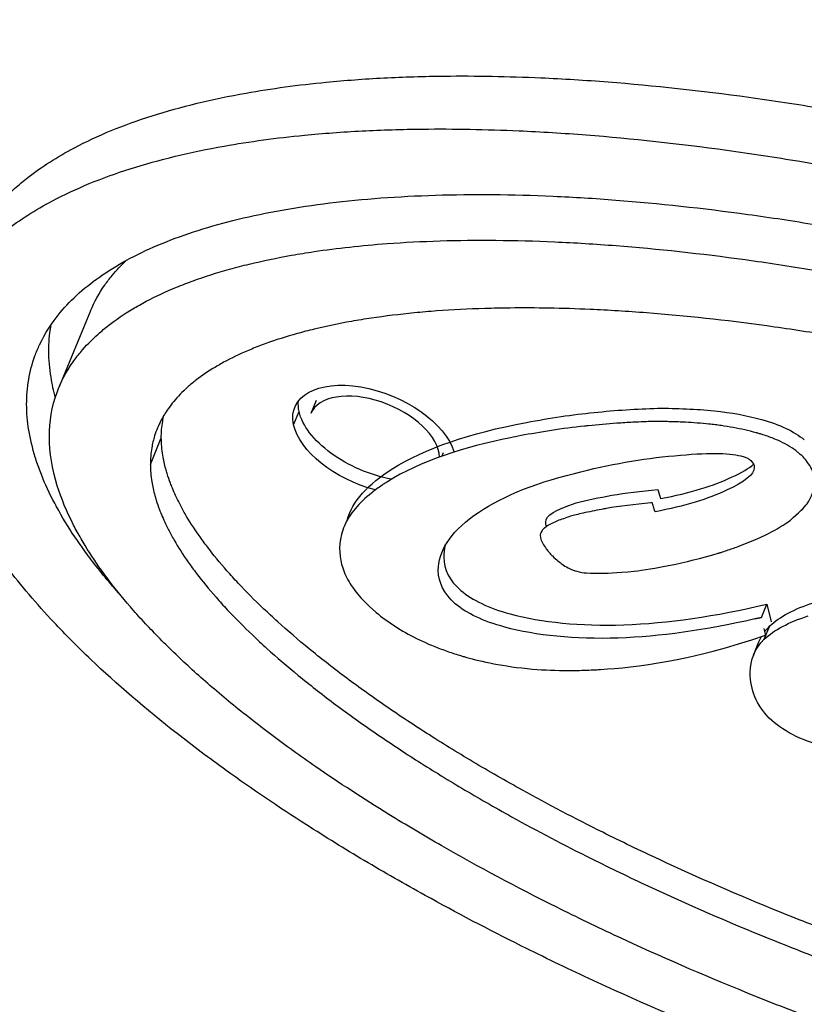
# Model space of a CAD drawing. Units: millimetres. Extents: x -1157 to 3470, y 438 to 1943.
# Drawn here: x -90 to -67, y 932 to 961 of the extents above; entities that cross this region are included whole.
import ezdxf

# ---------------------------------------------------------------- set-up
doc = ezdxf.new("R2010")
doc.units = ezdxf.units.MM
doc.header["$MEASUREMENT"] = 0

msp = doc.modelspace()

# ---------------------------------------------------------------- linework, layer by layer
at = {"ltscale": 4}
for p, q in [((-87.61739, 952.4049), (-88.53971, 950.16719)), ((-81.05179, 949.79566), (-81.21081, 949.40985)), ((-81.70884, 949.08637), (-81.54982, 949.47218)), ((-85.87768, 947.93063), (-85.55964, 948.70225)), ((-77.3536, 948.27139), (-77.39559, 948.16951)), ((-71.11264, 947.20061), (-71.03133, 946.93685)), ((-68.09364, 943.47819), (-67.93462, 943.864)), ((-67.93462, 943.864), (-67.81615, 943.34945)), ((-68.0139, 942.84183), (-67.85488, 943.22764)), ((-68.32626, 942.38137), (-68.16724, 942.76718))]:
    msp.add_line(p, q, dxfattribs=at)
for centre, major_axis, ratio, start_param, end_param in [((-49.44598, 962.39629), (210.33438, -86.69314), 0.5508599, -0.03883508, 2.83902036), ((-56.35852, 945.62511), (209.15232, -86.20593), 0.5508599, -0.03883508, 2.83902036), ((-57.55597, 942.71986), (-205.46052, 84.68429), 0.5508599, -3.44416494, 2.83902036), ((-79.36172, 948.64771), (1.84909, -0.76214), 0.5508599, 0.23567837, 3.14159265), ((-75.46478, 947.27892), (7.31813, 0.97465), 0.16419668, -0.49526203, -0.24425354), ((0.1218, 938.65041), (77.45633, -6.69858), 0.13228623, 3.11938678, 3.15344616), ((-58.25207, 960.05706), (-20.32918, -14.45833), 0.42142813, 0.56856595, 0.80583172), ((-89.75377, 965.30519), (32.97494, -13.59122), 0.5508599, -0.65991121, -0.65230274)]:
    msp.add_ellipse(centre, major_axis=major_axis, ratio=ratio, start_param=start_param, end_param=end_param, dxfattribs=at)
at = {"ltscale": 4, "extrusion": (0, 0, -1)}
for centre, major_axis, ratio, start_param, end_param in [((-79.36172, 948.64771), (-2.31137, 0.95267), 0.5508599, -0.36289284, 2.72601785), ((-79.2027, 949.03353), (-2.31137, 0.95267), 0.5508599, -0.36289284, -0.15209388), ((-76.68211, 940.53601), (13.47489, 5.33908), 0.54052707, -0.94434301, -0.80875214), ((-79.2027, 949.03353), (-2.31137, 0.95267), 0.5508599, -1.94032684, -0.36289284), ((-79.36172, 948.64771), (-2.31137, 0.95267), 0.5508599, -1.80684836, -0.36289284)]:
    msp.add_ellipse(centre, major_axis=major_axis, ratio=ratio, start_param=start_param, end_param=end_param, dxfattribs=at)
at = {"ltscale": 4}
for points, knots in [([(-267.19686, 1027.29284), (-271.39546, 1014.64576), (-272.07183, 1000.6976), (-266.4369, 971.31904), (-259.91976, 955.84346), (-240.24762, 924.94881), (-226.98079, 909.5326), (-195.12973, 880.48015), (-176.55142, 866.84896), (-135.99441, 842.72873), (-114.02921, 832.23861), (-68.90139, 815.42545), (-45.74753, 809.10327), (-0.53498, 801.26454), (21.51444, 799.75354), (62.3353, 801.75206), (81.09584, 805.2691), (113.36139, 817.10621), (126.89081, 825.41989), (142.71663, 841.61493), (147.33303, 848.05267), (150.79239, 855.01097)], [5.83919452, 5.83919452, 5.83919452, 5.83919452, 6.14703343, 6.14703343, 6.46490293, 6.46490293, 6.78804539, 6.78804539, 7.11102737, 7.11102737, 7.43339469, 7.43339469, 7.7556044, 7.7556044, 8.07816594, 8.07816594, 8.40139662, 8.40139662, 8.72360441, 8.72360441, 8.90311701, 8.90311701, 8.90311701, 8.90311701]), ([(-91.31542, 953.92955), (-91.28565, 954.00178), (-91.13601, 954.34149), (-90.87182, 954.79571), (-90.40733, 955.4031), (-89.96395, 955.86029), (-89.19431, 956.50085), (-88.28771, 957.07984), (-86.68411, 957.82769), (-85.01036, 958.3603), (-82.87278, 958.80617), (-81.31514, 959.01707), (-79.66075, 959.15841), (-78.51123, 959.21772), (-76.72253, 959.25419), (-74.85273, 959.22093), (-71.91413, 959.04089), (-69.17925, 958.7436), (-65.64548, 958.20516), (-62.74696, 957.64423), (-59.07579, 956.78861), (-56.12155, 955.9855), (-52.4495, 954.84488), (-49.54956, 953.82951), (-46.01314, 952.44593), (-43.27547, 951.25552), (-40.33301, 949.8368), (-38.46024, 948.85265), (-36.66827, 947.84279), (-35.51642, 947.15785), (-33.85833, 946.11602), (-32.29673, 945.05716), (-30.15272, 943.44734), (-28.4728, 942.00304), (-26.86179, 940.3813), (-25.95003, 939.308), (-25.17507, 938.24753), (-24.72809, 937.54832), (-24.30589, 936.77321), (-24.0698, 936.2636), (-23.87065, 935.76073), (-23.75646, 935.4291), (-23.61319, 934.93752), (-23.47206, 934.29219), (-23.42619, 933.7462), (-23.42524, 933.44148)], [3.28773524, 3.28773524, 3.28773524, 3.28773524, 3.30521727, 3.37066712, 3.40339204, 3.46884189, 3.50156681, 3.59974158, 3.66519143, 3.79609112, 3.86154097, 3.95971574, 3.99244066, 4.05789051, 4.09061543, 4.1887902, 4.25424005, 4.38513975, 4.45058959, 4.58148929, 4.64693913, 4.77783883, 4.84328867, 4.97418837, 5.03963822, 5.17053791, 5.23598776, 5.33416253, 5.36688745, 5.4323373, 5.46506222, 5.56323699, 5.62868684, 5.75958653, 5.82503638, 5.92321115, 5.95593607, 6.02138592, 6.05411084, 6.10319823, 6.11956069, 6.15228561, 6.16864808, 6.21773546, 6.28318531, 6.28318531, 6.28318531, 6.28318531]), ([(-24.06132, 931.89823), (-24.06227, 932.20295), (-24.10814, 932.74894), (-24.24927, 933.39427), (-24.39253, 933.88585), (-24.50672, 934.21748), (-24.70588, 934.72035), (-24.94197, 935.22996), (-25.36417, 936.00507), (-25.81115, 936.70429), (-26.58611, 937.76475), (-27.49787, 938.83805), (-29.10888, 940.45979), (-30.7888, 941.90409), (-32.93281, 943.51391), (-34.49441, 944.57277), (-36.15249, 945.6146), (-37.30435, 946.29954), (-39.09631, 947.3094), (-40.96909, 948.29355), (-43.91155, 949.71227), (-46.64922, 950.90268), (-50.18564, 952.28626), (-53.08557, 953.30163), (-56.75763, 954.44225), (-59.71187, 955.24536), (-63.38304, 956.10098), (-66.28156, 956.66191), (-69.81533, 957.20035), (-72.55021, 957.49764), (-75.4888, 957.67768), (-77.35861, 957.71094), (-79.1473, 957.67448), (-80.29683, 957.61517), (-81.95122, 957.47382), (-83.50886, 957.26292), (-85.64644, 956.81705), (-87.32019, 956.28444), (-88.92378, 955.53659), (-89.83039, 954.9576), (-90.60002, 954.31704), (-91.04341, 953.85985), (-91.5079, 953.25247), (-91.80691, 952.73838), (-92.05963, 952.13057), (-92.1813, 951.70953), (-92.26516, 951.27707), (-92.30224, 950.98287), (-92.32484, 950.60805), (-92.32389, 950.3028), (-92.2989, 949.91503), (-92.25993, 949.60016), (-92.17321, 949.12133), (-92.0487, 948.63337), (-91.79175, 947.887), (-91.48902, 947.20933), (-91.01994, 946.34816), (-90.57294, 945.64892), (-89.798, 944.58847), (-88.88623, 943.51516), (-87.27522, 941.89343), (-85.5953, 940.44913), (-83.4513, 938.83931), (-81.88969, 937.78045), (-80.23161, 936.73862), (-79.07976, 936.05368), (-77.28779, 935.04381), (-75.41502, 934.05967), (-72.47255, 932.64095), (-69.73488, 931.45054), (-66.19847, 930.06696), (-63.29853, 929.05159), (-59.62647, 927.91097), (-56.67223, 927.10786), (-53.00106, 926.25224), (-50.10255, 925.69131), (-46.56877, 925.15287), (-43.83389, 924.85558), (-40.8953, 924.67554), (-39.0255, 924.64227), (-37.2368, 924.67874), (-36.08727, 924.73805), (-34.43288, 924.8794), (-32.87525, 925.0903), (-30.73766, 925.53617), (-29.06392, 926.06878), (-27.46031, 926.81663), (-26.55371, 927.39562), (-25.78407, 928.03619), (-25.3407, 928.49335), (-24.92263, 929.04005), (-24.68933, 929.42205), (-24.49298, 929.81741), (-24.38067, 930.08746), (-24.24023, 930.50191), (-24.1029, 931.07155), (-24.06037, 931.5935), (-24.06132, 931.89823)], [-6.28318531, -6.28318531, -6.28318531, -6.28318531, -6.21773546, -6.16864808, -6.15228561, -6.11956069, -6.10319823, -6.05411084, -6.02138592, -5.95593607, -5.92321115, -5.82503638, -5.75958653, -5.62868684, -5.56323699, -5.46506222, -5.4323373, -5.36688745, -5.33416253, -5.23598776, -5.17053791, -5.03963822, -4.97418837, -4.84328867, -4.77783883, -4.64693913, -4.58148929, -4.45058959, -4.38513975, -4.25424005, -4.1887902, -4.09061543, -4.05789051, -3.99244066, -3.95971574, -3.86154097, -3.79609112, -3.66519143, -3.59974158, -3.50156681, -3.46884189, -3.40339204, -3.37066712, -3.30521727, -3.27249235, -3.22340496, -3.2070425, -3.17431758, -3.15795512, -3.12523019, -3.10886773, -3.07614281, -3.05978034, -3.01069296, -2.97796804, -2.91251819, -2.87979327, -2.81434342, -2.7816185, -2.68344372, -2.61799388, -2.48709418, -2.42164434, -2.32346957, -2.29074464, -2.2252948, -2.19256987, -2.0943951, -2.02894526, -1.89804556, -1.83259571, -1.70169602, -1.63624617, -1.50534648, -1.43989663, -1.30899694, -1.24354709, -1.1126474, -1.04719755, -0.94902278, -0.91629786, -0.85084801, -0.81812309, -0.71994832, -0.65449847, -0.52359878, -0.45814893, -0.35997416, -0.32724923, -0.26179939, -0.22907446, -0.17998708, -0.16362462, -0.13089969, -0.11453723, -0.06544985, 0, 0, 0, 0]), ([(-86.75069, 944.13053), (-87.05976, 944.47671), (-87.46848, 944.97097), (-88.03981, 945.7529), (-88.41249, 946.33625), (-88.80017, 947.04813), (-89.04798, 947.60328), (-89.28026, 948.27815), (-89.40432, 948.8023), (-89.4829, 949.43728), (-89.48443, 949.92909), (-89.40969, 950.52238), (-89.2887, 950.97992), (-89.01455, 951.63946), (-88.61641, 952.26212), (-87.78479, 953.12063), (-86.79443, 953.7972), (-85.24759, 954.51922), (-83.76805, 954.99141), (-81.63494, 955.43669), (-79.71237, 955.67249), (-77.06922, 955.809), (-74.77776, 955.78971), (-71.73006, 955.60308), (-69.16282, 955.32424), (-65.83534, 954.81727), (-63.09774, 954.28758), (-59.6271, 953.47871), (-56.8315, 952.71873), (-53.36002, 951.6404), (-50.62107, 950.6813), (-47.29111, 949.37845), (-44.72125, 948.26078), (-41.66953, 946.78929), (-39.37429, 945.5617), (-36.99066, 944.14415), (-35.52122, 943.18519), (-34.15664, 942.2222), (-33.30094, 941.57957), (-32.10204, 940.61819), (-31.01861, 939.66292), (-29.77539, 938.41093), (-28.99728, 937.49401), (-28.34429, 936.60032), (-27.97161, 936.01697), (-27.58393, 935.30509), (-27.33613, 934.74993), (-27.10383, 934.07518), (-26.94853, 933.41985), (-26.90632, 932.91713), (-26.90555, 932.67143)], [2.70799795, 2.70799795, 2.70799795, 2.70799795, 2.7816185, 2.81434342, 2.87979327, 2.91251819, 2.97796804, 3.01069296, 3.07614281, 3.10886773, 3.17431758, 3.2070425, 3.27249235, 3.30521727, 3.40339204, 3.46884189, 3.59974158, 3.66519143, 3.79609112, 3.86154097, 3.99244066, 4.05789051, 4.1887902, 4.25424005, 4.38513975, 4.45058959, 4.58148929, 4.64693913, 4.77783883, 4.84328867, 4.97418837, 5.03963822, 5.17053791, 5.23598776, 5.36688745, 5.4323373, 5.53051207, 5.56323699, 5.62868684, 5.66141176, 5.75958653, 5.82503638, 5.92321115, 5.95593607, 6.02138592, 6.05411084, 6.11956069, 6.15228561, 6.21773546, 6.28318531, 6.28318531, 6.28318531, 6.28318531]), ([(-88.81671, 948.7296), (-88.8153, 948.27753), (-88.68193, 947.45074), (-88.26223, 946.43235), (-87.82958, 945.63782), (-87.48166, 945.0931), (-86.97138, 944.39467), (-86.50256, 943.8226), (-85.84063, 943.09295), (-85.2505, 942.49858), (-84.43803, 941.74503), (-83.72882, 941.13491), (-82.77029, 940.36626), (-81.94686, 939.74782), (-80.63041, 938.81879), (-79.20825, 937.89055), (-76.89416, 936.51429), (-74.65837, 935.31835), (-71.67918, 933.8818), (-69.16527, 932.78839), (-65.90412, 931.51245), (-63.21884, 930.5721), (-59.81422, 929.51454), (-57.07149, 928.76893), (-53.6677, 927.97564), (-50.98373, 927.45636), (-47.72502, 926.95989), (-45.21367, 926.6872), (-42.2384, 926.50504), (-40.00629, 926.48639), (-37.69687, 926.60576), (-36.27809, 926.76168), (-34.96522, 926.97594), (-34.14426, 927.14735), (-33.1889, 927.39572), (-32.4823, 927.62096), (-31.67317, 927.93368), (-31.08575, 928.20793), (-30.42725, 928.57862), (-29.96122, 928.89655), (-29.45444, 929.31849), (-29.10934, 929.67482), (-28.68092, 930.23527), (-28.37036, 930.82907), (-28.11964, 931.7776), (-28.12246, 932.68157), (-28.37955, 933.76814), (-28.69435, 934.53194), (-29.12699, 935.32648), (-29.47491, 935.8712), (-29.98519, 936.56962), (-30.45401, 937.14169), (-31.11594, 937.87134), (-31.70607, 938.46571), (-32.51854, 939.21926), (-33.22775, 939.82938), (-34.18628, 940.59803), (-35.00971, 941.21647), (-36.32616, 942.14551), (-37.74832, 943.07374), (-40.06241, 944.45), (-42.2982, 945.64594), (-45.27739, 947.08249), (-47.79131, 948.17591), (-51.05245, 949.45185), (-53.73773, 950.39219), (-57.14236, 951.44976), (-59.88508, 952.19536), (-63.28888, 952.98865), (-65.97284, 953.50793), (-69.23155, 954.0044), (-71.7429, 954.2771), (-74.71818, 954.45926), (-76.95028, 954.4779), (-79.2597, 954.35854), (-80.67848, 954.20261), (-81.99135, 953.98835), (-82.81231, 953.81694), (-83.76767, 953.56857), (-84.47427, 953.34334), (-85.28341, 953.03062), (-85.87082, 952.75636), (-86.52932, 952.38567), (-86.99535, 952.06774), (-87.50213, 951.6458), (-87.84724, 951.28948), (-88.27565, 950.72902), (-88.6897, 949.93728), (-88.81813, 949.18167), (-88.81671, 948.7296)], [0, 0, 0, 0, 0.13089969, 0.22907446, 0.26179939, 0.32724923, 0.35997416, 0.42542401, 0.45814893, 0.52359878, 0.5563237, 0.62177355, 0.65449847, 0.71994832, 0.75267324, 0.85084801, 0.91629786, 1.04719755, 1.1126474, 1.24354709, 1.30899694, 1.43989663, 1.50534648, 1.63624617, 1.70169602, 1.83259571, 1.89804556, 2.02894526, 2.0943951, 2.2252948, 2.29074464, 2.38891941, 2.42164434, 2.48709418, 2.51981911, 2.58526895, 2.61799388, 2.68344372, 2.71616865, 2.7816185, 2.81434342, 2.87979327, 2.91251819, 3.01069296, 3.07614281, 3.2070425, 3.27249235, 3.37066712, 3.40339204, 3.46884189, 3.50156681, 3.56701666, 3.59974158, 3.66519143, 3.69791635, 3.7633662, 3.79609112, 3.86154097, 3.89426589, 3.99244066, 4.05789051, 4.1887902, 4.25424005, 4.38513975, 4.45058959, 4.58148929, 4.64693913, 4.77783883, 4.84328867, 4.97418837, 5.03963822, 5.17053791, 5.23598776, 5.36688745, 5.4323373, 5.53051207, 5.56323699, 5.62868684, 5.66141176, 5.72686161, 5.75958653, 5.82503638, 5.8577613, 5.92321115, 5.95593607, 6.02138592, 6.05411084, 6.15228561, 6.28318531, 6.28318531, 6.28318531, 6.28318531]), ([(-87.61739, 952.4049), (-87.51121, 952.66253), (-87.32016, 953.01013), (-86.95011, 953.49424), (-86.72634, 953.73141), (-86.57349, 953.87481)], [-6.137080487, -6.137080487, -6.137080487, -6.137080487, -6.054110843, -6.021385919, -5.967478178, -5.967478178, -5.967478178, -5.967478178]), ([(-85.87768, 947.93063), (-85.87819, 948.09568), (-85.85526, 948.37752), (-85.78043, 948.68878), (-85.70262, 948.91848), (-85.63981, 949.06963), (-85.52872, 949.29336), (-85.3947, 949.51322), (-85.14837, 949.83563), (-84.87943, 950.1138), (-84.47697, 950.44904), (-84.10045, 950.70628), (-83.55921, 951.01108), (-83.06872, 951.24037), (-82.3832, 951.50539), (-81.77644, 951.69901), (-80.94636, 951.91487), (-80.22516, 952.06561), (-79.2551, 952.22396), (-78.42478, 952.32576), (-77.32315, 952.41994), (-76.39216, 952.46815), (-74.92625, 952.49809), (-73.37099, 952.47085), (-70.8954, 952.31938), (-68.55729, 952.06575), (-65.51175, 951.6018), (-62.99407, 951.11481), (-59.79748, 950.36982), (-57.21868, 949.66878), (-54.02132, 948.67558), (-51.5024, 947.79338), (-48.45459, 946.60087), (-46.11409, 945.58262), (-43.63523, 944.38724), (-42.0775, 943.56822), (-40.60892, 942.74053), (-39.67604, 942.18564), (-38.57195, 941.49184), (-37.73958, 940.93804), (-36.76688, 940.25155), (-36.04351, 939.70811), (-35.21067, 939.04019), (-34.60167, 938.51607), (-33.91333, 937.87755), (-33.42057, 937.38097), (-32.8765, 936.78114), (-32.49774, 936.31858), (-32.09249, 935.76375), (-31.82136, 935.33878), (-31.54494, 934.83095), (-31.37218, 934.44322), (-31.2286, 934.02583), (-31.16026, 933.75761), (-31.11291, 933.49611), (-31.09179, 933.32527), (-31.07829, 933.11575), (-31.07778, 932.95112), (-31.08999, 932.74859), (-31.11008, 932.58895), (-31.15587, 932.35277), (-31.22265, 932.12129), (-31.36386, 931.78131), (-31.53449, 931.48694), (-31.8082, 931.12865), (-32.07714, 930.8505), (-32.47961, 930.51525), (-32.85612, 930.25801), (-33.39736, 929.95321), (-33.88785, 929.72393), (-34.57338, 929.4589), (-35.18013, 929.26528), (-36.01021, 929.04943), (-36.73141, 928.89868), (-37.70147, 928.74033), (-38.53179, 928.63853), (-39.63342, 928.54435), (-40.56441, 928.49615), (-42.03032, 928.4662), (-43.58558, 928.49344), (-46.06117, 928.64491), (-48.39928, 928.89854), (-51.44482, 929.36249), (-53.9625, 929.84949), (-57.15909, 930.59447), (-59.73789, 931.29551), (-62.93525, 932.28871), (-65.45417, 933.17091), (-68.50198, 934.36343), (-70.84249, 935.38167), (-73.32134, 936.57706), (-74.87907, 937.39608), (-76.34766, 938.22376), (-77.28054, 938.77866), (-78.38462, 939.47246), (-79.217, 940.02626), (-80.18969, 940.71274), (-80.91306, 941.25619), (-81.7459, 941.92411), (-82.3549, 942.44823), (-83.04324, 943.08674), (-83.536, 943.58332), (-84.08007, 944.18315), (-84.45884, 944.64572), (-84.86408, 945.20053), (-85.13522, 945.62552), (-85.38399, 946.08253), (-85.51961, 946.37568), (-85.63229, 946.66024), (-85.69614, 946.84583), (-85.77552, 947.11826), (-85.85243, 947.47077), (-85.87716, 947.76557), (-85.87768, 947.93063)], [0, 0, 0, 0, 0.06544985, 0.11453723, 0.13089969, 0.16362462, 0.17998708, 0.22907446, 0.26179939, 0.32724923, 0.35997416, 0.42542401, 0.45814893, 0.52359878, 0.5563237, 0.62177355, 0.65449847, 0.71994832, 0.75267324, 0.81812309, 0.85084801, 0.91629786, 0.94902278, 1.04719755, 1.1126474, 1.24354709, 1.30899694, 1.43989663, 1.50534648, 1.63624617, 1.70169602, 1.83259571, 1.89804556, 2.02894526, 2.0943951, 2.19256987, 2.2252948, 2.29074464, 2.32346957, 2.38891941, 2.42164434, 2.48709418, 2.51981911, 2.58526895, 2.61799388, 2.68344372, 2.71616865, 2.7816185, 2.81434342, 2.87979327, 2.91251819, 2.97796804, 3.01069296, 3.05978034, 3.07614281, 3.10886773, 3.12523019, 3.15795512, 3.17431758, 3.2070425, 3.22340496, 3.27249235, 3.30521727, 3.37066712, 3.40339204, 3.46884189, 3.50156681, 3.56701666, 3.59974158, 3.66519143, 3.69791635, 3.7633662, 3.79609112, 3.86154097, 3.89426589, 3.95971574, 3.99244066, 4.05789051, 4.09061543, 4.1887902, 4.25424005, 4.38513975, 4.45058959, 4.58148929, 4.64693913, 4.77783883, 4.84328867, 4.97418837, 5.03963822, 5.17053791, 5.23598776, 5.33416253, 5.36688745, 5.4323373, 5.46506222, 5.53051207, 5.56323699, 5.62868684, 5.66141176, 5.72686161, 5.75958653, 5.82503638, 5.8577613, 5.92321115, 5.95593607, 6.02138592, 6.05411084, 6.10319823, 6.11956069, 6.15228561, 6.16864808, 6.21773546, 6.28318531, 6.28318531, 6.28318531, 6.28318531]), ([(-88.77598, 951.98794), (-88.77855, 951.97383), (-88.80171, 951.84264), (-88.84835, 951.47234), (-88.84682, 950.98052), (-88.77557, 950.40478), (-88.70302, 950.07437), (-88.64702, 949.87127)], [-3.210992671, -3.210992671, -3.210992671, -3.210992671, -3.207042501, -3.174317577, -3.10886773, -3.076142807, -3.025955482, -3.025955482, -3.025955482, -3.025955482]), ([(-85.55964, 948.70225), (-85.56015, 948.8673), (-85.54213, 949.08886), (-85.49781, 949.30455), (-85.48371, 949.36306)], [0, 0, 0, 0, 0.0654498469, 0.0900369358, 0.0900369358, 0.0900369358, 0.0900369358]), ([(-73.12606, 949.05559), (-73.16496, 949.05205), (-73.20375, 949.04836), (-73.88488, 948.98077), (-74.5535, 948.86899), (-75.0917, 948.76958)], [6.78104506, 6.78104506, 6.78104506, 6.78104506, 6.89069683, 6.89069683, 8.71251382, 8.71251382, 8.71251382, 8.71251382]), ([(-71.27905, 949.18086), (-71.41928, 949.17588), (-71.59779, 949.16925), (-71.99529, 949.14882), (-72.14922, 949.13969), (-72.58082, 949.10984), (-72.85591, 949.08579), (-73.12606, 949.05559)], [8.71251426, 8.71251426, 8.71251426, 8.71251426, 9.37724189, 9.37724189, 9.80222757, 9.80222757, 10.57527274, 10.57527274, 10.57527274, 10.57527274]), ([(-69.62579, 949.10542), (-69.84596, 949.12729), (-70.08524, 949.14535), (-70.44404, 949.16476), (-70.58372, 949.17043), (-70.79518, 949.17638), (-70.86779, 949.17795), (-71.03356, 949.18046), (-71.13766, 949.18148), (-71.27905, 949.18086)], [10.57527344, 10.57527344, 10.57527344, 10.57527344, 12.07764321, 12.07764321, 13.0450561, 13.0450561, 13.55370768, 13.55370768, 14.21081966, 14.21081966, 14.21081966, 14.21081966]), ([(-67.008, 948.26102), (-67.01948, 948.27068), (-67.03115, 948.28028), (-67.18899, 948.40708), (-67.35651, 948.50819), (-67.64778, 948.64699), (-67.75935, 948.69274), (-67.9327, 948.75542), (-67.99376, 948.77593), (-68.08672, 948.80513), (-68.1186, 948.81479), (-68.16676, 948.82887), (-68.18304, 948.83355), (-68.20755, 948.84046), (-68.21578, 948.84276), (-68.22814, 948.84619), (-68.23227, 948.84733), (-68.23848, 948.84903), (-68.24056, 948.8496), (-68.24367, 948.85045), (-68.24471, 948.85073), (-68.24626, 948.85116), (-68.24678, 948.8513), (-68.24756, 948.85151), (-68.24782, 948.85158), (-68.47079, 948.91226), (-68.69399, 948.96312), (-69.03139, 949.02587), (-69.14751, 949.04487), (-69.32289, 949.06992), (-69.38254, 949.07779), (-69.4723, 949.08871), (-69.50255, 949.09223), (-69.56331, 949.09897), (-69.59437, 949.10226), (-69.62579, 949.10542)], [14.21082049, 14.21082049, 14.21082049, 14.21082049, 14.31723467, 14.31723467, 15.6254063, 15.6254063, 16.39727981, 16.39727981, 16.81257264, 16.81257264, 17.02879218, 17.02879218, 17.13916652, 17.13916652, 17.19493318, 17.19493318, 17.22296294, 17.22296294, 17.23701463, 17.23701463, 17.24404969, 17.24404969, 17.24756953, 17.24756953, 17.24933003, 17.24933003, 18.75890427, 18.75890427, 19.55925879, 19.55925879, 19.9742651, 19.9742651, 20.18598327, 20.18598327, 20.40028328, 20.40028328, 20.40028328, 20.40028328]), ([(-31.15504, 932.3725), (-31.19227, 932.31038), (-31.27961, 932.17589), (-31.49016, 931.90028), (-31.7591, 931.62212), (-32.16157, 931.28687), (-32.53808, 931.02964), (-33.07932, 930.72484), (-33.56981, 930.49555), (-34.25534, 930.23053), (-34.86209, 930.03691), (-35.69217, 929.82105), (-36.41337, 929.67031), (-37.38343, 929.51196), (-38.21375, 929.41016), (-39.31538, 929.31598), (-40.24637, 929.26777), (-41.71228, 929.23782), (-43.26754, 929.26507), (-45.74313, 929.41654), (-48.08124, 929.67016), (-51.12678, 930.13411), (-53.64446, 930.62111), (-56.84105, 931.3661), (-59.41985, 932.06714), (-62.61721, 933.06034), (-65.13613, 933.94253), (-68.18394, 935.13505), (-70.52445, 936.1533), (-73.0033, 937.34868), (-74.56103, 938.1677), (-76.02962, 938.99539), (-76.9625, 939.55028), (-78.06658, 940.24408), (-78.89896, 940.79788), (-79.87165, 941.48437), (-80.59502, 942.02781), (-81.42786, 942.69573), (-82.03686, 943.21985), (-82.72521, 943.85836), (-83.21796, 944.35494), (-83.76203, 944.95478), (-84.1408, 945.41734), (-84.54604, 945.97216), (-84.81718, 946.39715), (-85.06595, 946.85415), (-85.20157, 947.14731), (-85.31425, 947.43187), (-85.37811, 947.61745), (-85.45748, 947.88988), (-85.53439, 948.24239), (-85.55912, 948.5372), (-85.55964, 948.70225)], [3.34297352, 3.34297352, 3.34297352, 3.34297352, 3.37066712, 3.40339204, 3.46884189, 3.50156681, 3.56701666, 3.59974158, 3.66519143, 3.69791635, 3.7633662, 3.79609112, 3.86154097, 3.89426589, 3.95971574, 3.99244066, 4.05789051, 4.09061543, 4.1887902, 4.25424005, 4.38513975, 4.45058959, 4.58148929, 4.64693913, 4.77783883, 4.84328867, 4.97418837, 5.03963822, 5.17053791, 5.23598776, 5.33416253, 5.36688745, 5.4323373, 5.46506222, 5.53051207, 5.56323699, 5.62868684, 5.66141176, 5.72686161, 5.75958653, 5.82503638, 5.8577613, 5.92321115, 5.95593607, 6.02138592, 6.05411084, 6.10319823, 6.11956069, 6.15228561, 6.16864808, 6.21773546, 6.28318531, 6.28318531, 6.28318531, 6.28318531]), ([(-75.0917, 948.76958), (-75.19901, 948.74921), (-75.30083, 948.72904), (-76.74018, 948.43403), (-78.02053, 948.03139), (-78.98048, 947.42665), (-78.98051, 947.42663), (-78.98056, 947.4266)], [1.25885029, 1.25885029, 1.25885029, 1.25885029, 1.6235555, 1.6235555, 6.78098811, 6.78098811, 6.78104366, 6.78104366, 6.78104366, 6.78104366]), ([(-68.29182, 943.43176), (-69.72914, 943.10066), (-71.05858, 942.91703), (-72.26126, 942.87475), (-73.5395, 942.83667), (-74.64154, 942.94243), (-75.56671, 943.19393), (-76.19517, 943.36478), (-76.66762, 943.58957), (-77.00407, 943.87389), (-77.33874, 944.17069), (-77.49751, 944.49052), (-77.49861, 944.84125), (-77.50034, 945.3963), (-77.16623, 945.9327), (-76.46123, 946.44107), (-75.75395, 946.94827), (-74.79198, 947.3614), (-73.53619, 947.67165), (-72.53327, 947.92975), (-71.56964, 948.10258), (-70.62641, 948.18307), (-69.68185, 948.27645), (-69.05324, 948.27401), (-68.69828, 948.17752), (-68.56153, 948.14034), (-68.46229, 948.10207), (-68.40324, 948.0499), (-68.34529, 947.98492), (-68.30415, 947.91349), (-68.30392, 947.8419), (-68.30332, 947.64832), (-68.57815, 947.42141), (-69.10893, 947.17957), (-69.63876, 946.92562), (-70.32696, 946.71514), (-71.19035, 946.55104)], [0.001183757, 0.001183757, 0.001183757, 0.001183757, 0.027027027, 0.027027027, 0.027027037, 0.054054054, 0.054054054, 0.054054064, 0.081081081, 0.081081081, 0.081081091, 0.108108108, 0.108108108, 0.108108118, 0.135135135, 0.135135135, 0.135135145, 0.162162162, 0.162162162, 0.162162172, 0.189189189, 0.189189189, 0.189189199, 0.216216216, 0.216216216, 0.216216226, 0.243243243, 0.243243243, 0.243243253, 0.27027027, 0.27027027, 0.27027028, 0.297297297, 0.297297297, 0.297297307, 0.324324334, 0.324324334, 0.324324334, 0.324324334]), ([(-67.2581, 946.30285), (-67.0243, 946.52696), (-66.84547, 946.67169), (-66.63401, 946.97759), (-66.55226, 947.19471), (-66.55301, 947.43744), (-66.55301, 947.43745), (-66.55301, 947.43747), (-66.55301, 947.43748), (-66.55301, 947.43753), (-66.55301, 947.43756), (-66.55301, 947.43767), (-66.55301, 947.43774), (-66.55301, 947.43795), (-66.55301, 947.43809), (-66.55302, 947.43852), (-66.55302, 947.4388), (-66.55303, 947.44136), (-66.55305, 947.44363), (-66.55321, 947.45493), (-66.55348, 947.46401), (-66.55477, 947.49107), (-66.55624, 947.50917), (-66.5664, 947.59709), (-66.58381, 947.6688), (-66.63911, 947.81083), (-66.67555, 947.88045), (-66.79678, 948.06011), (-66.89248, 948.16354), (-67.008, 948.26102)], [20.40028395, 20.40028395, 20.40028395, 20.40028395, 22.09901833, 22.09901833, 24.97488279, 24.97488279, 24.97499805, 24.97499805, 24.97509257, 24.97509257, 24.97547066, 24.97547066, 24.9762268, 24.9762268, 24.97773888, 24.97773888, 24.98076228, 24.98076228, 25.00491317, 25.00491317, 25.10087818, 25.10087818, 25.28983874, 25.28983874, 26.01126864, 26.01126864, 26.69124679, 26.69124679, 27.76442056, 27.76442056, 27.76442056, 27.76442056]), ([(-78.98056, 947.4266), (-78.98062, 947.42656), (-78.98071, 947.42651), (-78.98092, 947.42638), (-78.98103, 947.42631), (-78.98159, 947.42595), (-78.98204, 947.42567), (-78.9834, 947.42482), (-78.9843, 947.42425), (-78.9924, 947.41916), (-78.99958, 947.41462), (-79.021, 947.40102), (-79.0352, 947.39192), (-79.07731, 947.36466), (-79.10504, 947.34636), (-79.23878, 947.25635), (-79.34117, 947.18191), (-79.61856, 946.96106), (-79.78269, 946.80602), (-80.04764, 946.48596), (-80.15354, 946.32207), (-80.26724, 946.06324), (-80.29728, 945.97771), (-80.41311, 945.53041), (-80.36994, 945.1927), (-80.23174, 944.76802), (-80.15978, 944.61267), (-80.00541, 944.36325), (-79.80099, 944.03387), (-79.3227, 943.63615)], [0.362039413, 0.362039413, 0.362039413, 0.362039413, 0.362104528, 0.362104528, 0.362181366, 0.362181366, 0.362488679, 0.362488679, 0.36310312, 0.36310312, 0.368009793, 0.368009793, 0.377776066, 0.377776066, 0.397121401, 0.397121401, 0.472032253, 0.472032253, 0.610842965, 0.610842965, 0.737475448, 0.737475448, 0.797167127, 0.797167127, 1.0400636, 1.0400636, 1.177528223, 1.177528223, 1.258850046, 1.258850046, 1.258850046, 1.258850046]), ([(-71.19035, 946.55104), (-71.19035, 946.55103), (-71.19036, 946.55105), (-71.19036, 946.55107), (-71.19037, 946.55109), (-71.1904, 946.5512), (-71.19043, 946.55129), (-71.19078, 946.55243), (-71.19111, 946.55348), (-71.1956, 946.56807), (-71.19978, 946.58161), (-71.21111, 946.61838), (-71.21827, 946.64162), (-71.23932, 946.70989), (-71.2532, 946.75493), (-71.26846, 946.80444), (-71.26984, 946.80892), (-71.27134, 946.81378), (-71.27146, 946.81417), (-71.27161, 946.81464), (-71.27163, 946.81471), (-71.27165, 946.81479), (-71.27166, 946.8148), (-71.27166, 946.8148), (-71.27166, 946.8148), (-71.27172, 946.8148), (-71.27177, 946.81479), (-71.27191, 946.81478), (-71.27201, 946.81477), (-71.27289, 946.81469), (-71.27367, 946.81461), (-71.28692, 946.81335), (-71.29939, 946.81215), (-71.78736, 946.76537), (-72.22513, 946.71874), (-72.60723, 946.64687), (-72.60723, 946.64686), (-72.60724, 946.64686)], [39.86019181, 39.86019181, 39.86019181, 39.86019181, 39.86019676, 39.86019676, 39.86038605, 39.86038605, 39.86129025, 39.86129025, 39.87166485, 39.87166485, 40.00506531, 40.00506531, 40.23410531, 40.23410531, 40.67797901, 40.67797901, 40.72210569, 40.72210569, 40.72595103, 40.72595103, 40.72667474, 40.72667474, 40.72672691, 40.72672691, 40.72674651, 40.72674651, 40.72684371, 40.72684371, 40.72703809, 40.72703809, 40.72859309, 40.72859309, 40.7534691, 40.7534691, 41.70204795, 41.70204795, 41.70205096, 41.70205096, 41.70205096, 41.70205096]), ([(-73.64778, 946.42326), (-73.72568, 946.39839), (-73.79272, 946.37575), (-73.97366, 946.31059), (-74.08938, 946.26428), (-74.27008, 946.17453), (-74.34912, 946.12855), (-74.43616, 946.05576), (-74.45963, 946.03271), (-74.53083, 945.94187), (-74.53333, 945.8893), (-74.52974, 945.78503), (-74.50248, 945.7068), (-74.43055, 945.57526), (-74.3953, 945.5229), (-74.33428, 945.44307), (-74.31137, 945.41496), (-74.27492, 945.37248), (-74.2621, 945.35792), (-74.2236, 945.31521), (-74.19898, 945.28915), (-74.17547, 945.26497)], [39.225258247, 39.225258247, 39.225258247, 39.225258247, 39.261357057, 39.261357057, 39.321576583, 39.321576583, 39.368383221, 39.368383221, 39.387715429, 39.387715429, 39.439453358, 39.439453358, 39.562816766, 39.562816766, 39.643351584, 39.643351584, 39.687283534, 39.687283534, 39.71026587, 39.71026587, 39.754964642, 39.754964642, 39.754964642, 39.754964642]), ([(-72.60724, 946.64686), (-72.60724, 946.64686), (-72.60725, 946.64686), (-72.60727, 946.64686), (-72.60729, 946.64686), (-72.60734, 946.64685), (-72.60739, 946.64684), (-72.60752, 946.64681), (-72.60762, 946.6468), (-72.60807, 946.64671), (-72.60844, 946.64665), (-72.60953, 946.64645), (-72.61026, 946.64632), (-72.65749, 946.63783), (-72.70394, 946.62935), (-72.84123, 946.60383), (-72.93215, 946.58633), (-73.10974, 946.55048), (-73.19714, 946.53203), (-73.43722, 946.47827), (-73.55449, 946.45304), (-73.64778, 946.42326)], [39.754964709, 39.754964709, 39.754964709, 39.754964709, 39.75496741, 39.75496741, 39.754970505, 39.754970505, 39.754982897, 39.754982897, 39.755007682, 39.755007682, 39.755106816, 39.755106816, 39.755305063, 39.755305063, 39.767927997, 39.767927997, 39.792750225, 39.792750225, 39.81696089, 39.81696089, 39.860191808, 39.860191808, 39.860191808, 39.860191808]), ([(-69.35941, 945.34226), (-69.35939, 945.34226), (-69.35937, 945.34227), (-69.35923, 945.34231), (-69.35912, 945.34235), (-69.35889, 945.34242), (-69.35877, 945.34246), (-69.3582, 945.34264), (-69.35774, 945.34279), (-69.35636, 945.34322), (-69.35544, 945.34351), (-69.35268, 945.34439), (-69.35084, 945.34497), (-69.34532, 945.34672), (-69.34165, 945.34788), (-69.33065, 945.35138), (-69.32333, 945.35372), (-69.30143, 945.36071), (-69.28688, 945.36539), (-69.21505, 945.38859), (-69.15805, 945.4074), (-68.99205, 945.4634), (-68.8838, 945.5015), (-68.57867, 945.6141), (-68.38421, 945.69225), (-68.0282, 945.85146), (-67.86353, 945.93239), (-67.52747, 946.11849), (-67.37985, 946.21396), (-67.2581, 946.30285)], [27.76442056, 27.76442056, 27.76442056, 27.76442056, 27.76448483, 27.76448483, 27.76488403, 27.76488403, 27.76528322, 27.76528322, 27.76687979, 27.76687979, 27.77007207, 27.77007207, 27.77645322, 27.77645322, 27.78920184, 27.78920184, 27.81464446, 27.81464446, 27.86531159, 27.86531159, 28.06507617, 28.06507617, 28.45089358, 28.45089358, 29.16952444, 29.16952444, 29.82364634, 29.82364634, 30.57956137, 30.57956137, 30.57956137, 30.57956137]), ([(-74.17547, 945.26497), (-74.05888, 945.14941), (-73.96649, 945.07794), (-73.84386, 944.99104), (-73.78471, 944.9538), (-73.61454, 944.86379), (-73.52653, 944.83477), (-73.37431, 944.79339), (-73.27565, 944.77905), (-73.0274, 944.75646), (-72.85949, 944.76334), (-72.652, 944.75857), (-72.32341, 944.77204), (-71.79606, 944.8227)], [33.86613845, 33.86613845, 33.86613845, 33.86613845, 34.08130414, 34.08130414, 34.25814559, 34.25814559, 34.56173477, 34.56173477, 35.03767155, 35.03767155, 35.88440131, 35.88440131, 39.22525814, 39.22525814, 39.22525814, 39.22525814]), ([(-71.79606, 944.8227), (-71.79604, 944.82271), (-71.79602, 944.82271), (-71.28483, 944.88217), (-70.32097, 945.05508), (-69.35941, 945.34226)], [30.57956137, 30.57956137, 30.57956137, 30.57956137, 30.57966529, 30.57966529, 33.86613845, 33.86613845, 33.86613845, 33.86613845]), ([(-79.3227, 943.63615), (-79.31753, 943.63177), (-79.31234, 943.62738), (-78.96578, 943.33594), (-78.57532, 943.08379), (-77.9053, 942.75038), (-77.66498, 942.64725), (-77.29101, 942.50721), (-77.161, 942.46218), (-76.96318, 942.39856), (-76.89569, 942.37772), (-76.7938, 942.34746), (-76.75943, 942.33746), (-76.70771, 942.32271), (-76.69037, 942.31782), (-76.26534, 942.19914), (-75.6229, 942.04735), (-74.40407, 941.94415), (-74.05814, 941.9309), (-73.54148, 941.93003), (-73.36318, 941.93335), (-73.09624, 941.94317), (-73.00573, 941.94737), (-72.87008, 941.95488), (-72.82449, 941.95761), (-71.75391, 942.02664), (-70.15531, 942.20213), (-67.97503, 942.96368), (-67.9752, 942.96376), (-67.97527, 942.96407), (-67.97534, 942.96438), (-67.97575, 942.96614), (-67.97609, 942.9676), (-67.97791, 942.97553), (-67.9794, 942.98199), (-67.99356, 943.04351), (-68.00624, 943.09857), (-68.01891, 943.15363)], [0.052938507, 0.052938507, 0.052938507, 0.052938507, 0.053827941, 0.053827941, 0.111931876, 0.111931876, 0.142918947, 0.142918947, 0.159256089, 0.159256089, 0.167694045, 0.167694045, 0.171986664, 0.171986664, 0.174152105, 0.174152105, 0.225053572, 0.225053572, 0.245700145, 0.245700145, 0.25676016, 0.25676016, 0.262484454, 0.262484454, 0.265396083, 0.265396083, 0.331067032, 0.331067032, 0.33107122, 0.33107122, 0.331220787, 0.331220787, 0.331936101, 0.331936101, 0.33509834, 0.33509834, 0.362039384, 0.362039384, 0.362039384, 0.362039384])]:
    msp.add_open_spline(points, degree=3, knots=knots, dxfattribs=at)
for points in [[(-72.96704, 949.44141), (-72.3382, 949.5117), (-71.70947, 949.54577), (-71.12003, 949.56667)], [(-74.93268, 949.15539), (-74.24423, 949.28255), (-73.5957, 949.38417), (-72.96704, 949.44141)], [(-69.46677, 949.49123), (-68.97532, 949.44186), (-68.52355, 949.35558), (-68.09054, 949.23787)], [(-78.82154, 947.81241), (-77.89875, 948.39377), (-76.60245, 948.83832), (-74.93268, 949.15539)], [(-68.09054, 949.23787), (-67.55833, 949.09319), (-67.14508, 948.89606), (-66.84898, 948.64684)], [(-80.15455, 946.29982), (-80.00297, 946.84982), (-79.55585, 947.35145), (-78.82154, 947.81241)], [(-71.03133, 946.93685), (-70.16794, 947.10096), (-69.47974, 947.31143), (-68.94991, 947.56538)], [(-73.48876, 946.80907), (-73.17643, 946.89373), (-72.82222, 946.96548), (-72.44822, 947.03268)], [(-72.44822, 947.03268), (-72.0556, 947.10653), (-71.60401, 947.15375), (-71.11264, 947.20061)], [(-74.37345, 946.25445), (-74.37405, 946.44663), (-74.07927, 946.62057), (-73.48876, 946.80907)], [(-74.34933, 946.12304), (-74.3653, 946.16974), (-74.37332, 946.21353), (-74.37345, 946.25445)], [(-77.33959, 945.22706), (-77.33849, 944.87633), (-77.17972, 944.5565), (-76.84505, 944.2597)], [(-76.84505, 944.2597), (-76.5086, 943.97538), (-76.03615, 943.75059), (-75.40769, 943.57975)], [(-67.85488, 943.22764), (-67.56017, 943.49712), (-67.14825, 943.72344), (-66.57909, 943.90576)], [(-75.40769, 943.57975), (-74.48252, 943.32824), (-73.38048, 943.22248), (-72.10224, 943.26057)], [(-68.09364, 943.47819), (-68.15992, 943.4624), (-68.22599, 943.44693), (-68.29182, 943.43176)], [(-68.0139, 942.84183), (-67.71919, 943.11131), (-67.30727, 943.33762), (-66.73811, 943.51994)], [(-67.99795, 943.06258), (-67.95532, 943.11939), (-67.90762, 943.17441), (-67.85488, 943.22764)], [(-68.42417, 941.86762), (-68.42533, 942.24166), (-68.28744, 942.56576), (-68.0139, 942.84183)], [(-68.16724, 942.76718), (-68.14516, 942.82076), (-68.11935, 942.87301), (-68.08984, 942.92394)], [(-67.86964, 940.54747), (-68.24389, 940.92588), (-68.42258, 941.36058), (-68.42417, 941.86762)], [(-66.27267, 939.71522), (-66.96097, 939.90233), (-67.49382, 940.17897), (-67.86964, 940.54747)]]:
    msp.add_open_spline(points, degree=3, dxfattribs=at)

doc.saveas('drawing.dxf')
